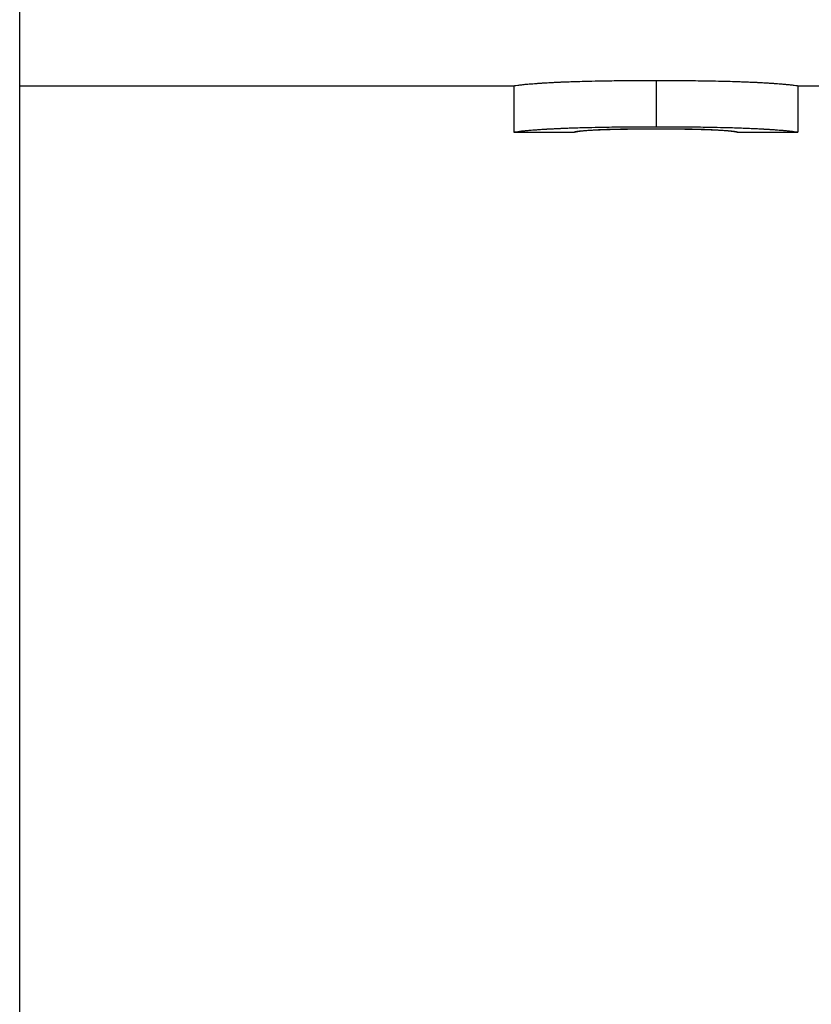
# Model space of a CAD drawing. Units: inches. Extents: x 23 to 333, y 16 to 214.
# Drawn here: x 174 to 174, y 98 to 98 of the extents above; entities that cross this region are included whole.
import ezdxf

# ---------------------------------------------------------------- set-up
doc = ezdxf.new("R2010")
doc.units = ezdxf.units.IN
doc.header["$LTSCALE"] = 20
doc.header["$MEASUREMENT"] = 0
doc.layers.add('Visible Edges(ANSI)', color=7, linetype='Continuous', lineweight=25)
doc.layers.add('Visible Tangent Edges(ANSI)', color=7, linetype='Continuous', lineweight=25)

msp = doc.modelspace()

# ---------------------------------------------------------------- linework, layer by layer
at = {"layer": 'Visible Edges(ANSI)', "color": 7}
for p, q in [((173.8041, 97.17994), (173.8041, 99.27423)), ((173.8041, 98.18777), (173.93752, 98.18777)), ((173.93752, 98.18778), (173.93752, 98.17528)), ((174.01424, 98.18778), (174.01424, 98.17528)), ((174.01424, 98.18777), (174.03904, 98.18777)), ((173.93753, 98.17527), (173.95386, 98.17527)), ((173.9979, 98.17527), (174.01423, 98.17527))]:
    msp.add_line(p, q, dxfattribs=at)
for points, knots in [([(173.93752, 98.18778), (173.93752, 98.18778), (173.9376, 98.1878), (173.93778, 98.18783), (173.93795, 98.18785), (173.93821, 98.18789), (173.93856, 98.18794), (173.93873, 98.18796), (173.93893, 98.18798), (173.93915, 98.18801), (173.93947, 98.18805), (173.93985, 98.18809), (173.94027, 98.18813), (173.94069, 98.18817), (173.94117, 98.18822), (173.94169, 98.18826), (173.94186, 98.18828), (173.94204, 98.18829), (173.94223, 98.18831), (173.9425, 98.18833), (173.94279, 98.18835), (173.94309, 98.18837), (173.94339, 98.1884), (173.94371, 98.18842), (173.94403, 98.18844), (173.94436, 98.18847), (173.9447, 98.18849), (173.94505, 98.18851), (173.94516, 98.18852), (173.94528, 98.18853), (173.9454, 98.18853), (173.94558, 98.18855), (173.94576, 98.18856), (173.94595, 98.18857), (173.94601, 98.18857), (173.94607, 98.18857), (173.94614, 98.18858), (173.94642, 98.18859), (173.9467, 98.18861), (173.947, 98.18863), (173.9471, 98.18863), (173.9472, 98.18864), (173.9473, 98.18864), (173.9475, 98.18865), (173.9477, 98.18866), (173.94791, 98.18867), (173.94811, 98.18869), (173.94832, 98.1887), (173.94854, 98.18871), (173.94868, 98.18871), (173.94882, 98.18872), (173.94897, 98.18873), (173.94926, 98.18874), (173.94955, 98.18875), (173.94986, 98.18877), (173.95001, 98.18877), (173.95016, 98.18878), (173.95031, 98.18879), (173.95062, 98.1888), (173.95094, 98.18881), (173.95126, 98.18883), (173.95142, 98.18883), (173.95158, 98.18884), (173.95174, 98.18884), (173.95223, 98.18886), (173.95273, 98.18888), (173.95325, 98.1889), (173.95359, 98.18891), (173.95394, 98.18892), (173.9543, 98.18893), (173.95501, 98.18895), (173.95574, 98.18898), (173.9565, 98.189), (173.95688, 98.18901), (173.95727, 98.18902), (173.95766, 98.18903), (173.95883, 98.18905), (173.96006, 98.18908), (173.96134, 98.1891), (173.96219, 98.18912), (173.96307, 98.18913), (173.96397, 98.18914), (173.96578, 98.18917), (173.96767, 98.18918), (173.96967, 98.1892), (173.97166, 98.18921), (173.97375, 98.18922), (173.97593, 98.18922)], [0, 0, 0, 0, 0.166667, 0.166667, 0.166667, 0.333333, 0.333333, 0.333333, 0.416667, 0.416667, 0.416667, 0.541667, 0.541667, 0.541667, 0.666667, 0.666667, 0.666667, 0.708333, 0.708333, 0.708333, 0.770833, 0.770833, 0.770833, 0.833333, 0.833333, 0.833333, 0.895833, 0.895833, 0.895833, 0.916667, 0.916667, 0.916667, 0.947917, 0.947917, 0.947917, 0.958333, 0.958333, 0.958333, 1.005208, 1.005208, 1.005208, 1.020833, 1.020833, 1.020833, 1.052083, 1.052083, 1.052083, 1.083333, 1.083333, 1.083333, 1.104167, 1.104167, 1.104167, 1.145833, 1.145833, 1.145833, 1.166667, 1.166667, 1.166667, 1.208333, 1.208333, 1.208333, 1.229167, 1.229167, 1.229167, 1.291667, 1.291667, 1.291667, 1.333333, 1.333333, 1.333333, 1.416667, 1.416667, 1.416667, 1.458333, 1.458333, 1.458333, 1.583333, 1.583333, 1.583333, 1.666667, 1.666667, 1.666667, 1.833333, 1.833333, 1.833333, 2, 2, 2, 2]), ([(173.97593, 98.18922), (173.97812, 98.18922), (173.98022, 98.18921), (173.98222, 98.1892), (173.98422, 98.18918), (173.98612, 98.18916), (173.98793, 98.18914), (173.99019, 98.18911), (173.99229, 98.18907), (173.99425, 98.18902), (173.99464, 98.18901), (173.99502, 98.189), (173.9954, 98.18899), (173.99616, 98.18897), (173.99689, 98.18895), (173.9976, 98.18892), (173.99796, 98.18891), (173.99831, 98.1889), (173.99865, 98.18889), (173.99916, 98.18887), (173.99966, 98.18885), (174.00015, 98.18883), (174.00064, 98.18881), (174.00111, 98.18879), (174.00157, 98.18877), (174.00203, 98.18875), (174.00248, 98.18873), (174.00291, 98.18871), (174.00305, 98.1887), (174.00319, 98.1887), (174.00334, 98.18869), (174.00355, 98.18868), (174.00376, 98.18867), (174.00396, 98.18866), (174.00403, 98.18865), (174.0041, 98.18865), (174.00416, 98.18865), (174.00447, 98.18863), (174.00476, 98.18861), (174.00505, 98.1886), (174.00515, 98.18859), (174.00524, 98.18859), (174.00534, 98.18858), (174.00553, 98.18857), (174.00572, 98.18856), (174.0059, 98.18855), (174.00608, 98.18854), (174.00626, 98.18853), (174.00644, 98.18851), (174.00656, 98.18851), (174.00667, 98.1885), (174.00679, 98.18849), (174.00702, 98.18848), (174.00725, 98.18846), (174.00747, 98.18845), (174.00758, 98.18844), (174.00769, 98.18843), (174.00779, 98.18842), (174.00801, 98.18841), (174.00822, 98.18839), (174.00842, 98.18838), (174.00852, 98.18837), (174.00863, 98.18836), (174.00873, 98.18836), (174.00902, 98.18833), (174.00931, 98.18831), (174.00958, 98.18829), (174.00977, 98.18827), (174.00994, 98.18826), (174.01012, 98.18824), (174.01046, 98.18821), (174.01078, 98.18818), (174.01108, 98.18816), (174.01123, 98.18814), (174.01138, 98.18813), (174.01152, 98.18811), (174.01194, 98.18807), (174.01231, 98.18803), (174.01263, 98.188), (174.01285, 98.18797), (174.01304, 98.18795), (174.01321, 98.18793), (174.01356, 98.18789), (174.01381, 98.18785), (174.01399, 98.18782), (174.01416, 98.1878), (174.01424, 98.18778), (174.01424, 98.18778)], [0, 0, 0, 0, 0.166667, 0.166667, 0.166667, 0.333333, 0.333333, 0.333333, 0.541667, 0.541667, 0.541667, 0.583333, 0.583333, 0.583333, 0.666667, 0.666667, 0.666667, 0.708333, 0.708333, 0.708333, 0.770833, 0.770833, 0.770833, 0.833333, 0.833333, 0.833333, 0.895833, 0.895833, 0.895833, 0.916667, 0.916667, 0.916667, 0.947917, 0.947917, 0.947917, 0.958333, 0.958333, 0.958333, 1.005208, 1.005208, 1.005208, 1.020833, 1.020833, 1.020833, 1.052083, 1.052083, 1.052083, 1.083333, 1.083333, 1.083333, 1.104167, 1.104167, 1.104167, 1.145833, 1.145833, 1.145833, 1.166667, 1.166667, 1.166667, 1.208333, 1.208333, 1.208333, 1.229167, 1.229167, 1.229167, 1.291667, 1.291667, 1.291667, 1.333333, 1.333333, 1.333333, 1.416667, 1.416667, 1.416667, 1.458333, 1.458333, 1.458333, 1.583333, 1.583333, 1.583333, 1.666667, 1.666667, 1.666667, 1.833333, 1.833333, 1.833333, 2, 2, 2, 2]), ([(173.93752, 98.17528), (173.93752, 98.17528), (173.9376, 98.1753), (173.93778, 98.17533), (173.93795, 98.17535), (173.93821, 98.17539), (173.93856, 98.17544), (173.93873, 98.17546), (173.93893, 98.17548), (173.93915, 98.17551), (173.93947, 98.17555), (173.93985, 98.17559), (173.94027, 98.17563), (173.94041, 98.17565), (173.94056, 98.17566), (173.94071, 98.17568), (173.94101, 98.1757), (173.94134, 98.17573), (173.94169, 98.17577), (173.94186, 98.17578), (173.94204, 98.1758), (173.94223, 98.17581), (173.9425, 98.17583), (173.94279, 98.17586), (173.94309, 98.17588), (173.94319, 98.17589), (173.9433, 98.1759), (173.9434, 98.1759), (173.9436, 98.17592), (173.94382, 98.17593), (173.94403, 98.17595), (173.94414, 98.17596), (173.94425, 98.17596), (173.94436, 98.17597), (173.94459, 98.17599), (173.94481, 98.176), (173.94505, 98.17602), (173.94516, 98.17603), (173.94528, 98.17603), (173.9454, 98.17604), (173.94558, 98.17605), (173.94576, 98.17606), (173.94595, 98.17607), (173.94601, 98.17608), (173.94607, 98.17608), (173.94614, 98.17609), (173.94623, 98.17609), (173.94632, 98.1761), (173.94642, 98.1761), (173.94651, 98.17611), (173.94661, 98.17611), (173.94671, 98.17612), (173.94674, 98.17612), (173.94677, 98.17612), (173.9468, 98.17612), (173.94687, 98.17613), (173.94693, 98.17613), (173.947, 98.17613), (173.94703, 98.17614), (173.94706, 98.17614), (173.9471, 98.17614), (173.94716, 98.17614), (173.94723, 98.17615), (173.9473, 98.17615), (173.94733, 98.17615), (173.94736, 98.17615), (173.9474, 98.17616), (173.9475, 98.17616), (173.9476, 98.17617), (173.9477, 98.17617), (173.94777, 98.17618), (173.94784, 98.17618), (173.94791, 98.17618), (173.94811, 98.17619), (173.94832, 98.1762), (173.94854, 98.17621), (173.94868, 98.17622), (173.94882, 98.17623), (173.94897, 98.17623), (173.94926, 98.17625), (173.94955, 98.17626), (173.94986, 98.17628), (173.95001, 98.17628), (173.95016, 98.17629), (173.95031, 98.1763), (173.95062, 98.17631), (173.95094, 98.17632), (173.95126, 98.17633), (173.95142, 98.17634), (173.95158, 98.17635), (173.95174, 98.17635), (173.95223, 98.17637), (173.95273, 98.17639), (173.95325, 98.17641), (173.95359, 98.17642), (173.95394, 98.17643), (173.9543, 98.17644), (173.95501, 98.17646), (173.95574, 98.17649), (173.9565, 98.17651), (173.95688, 98.17652), (173.95727, 98.17653), (173.95766, 98.17654), (173.95883, 98.17656), (173.96006, 98.17659), (173.96134, 98.17661), (173.96219, 98.17663), (173.96307, 98.17664), (173.96397, 98.17665), (173.96578, 98.17668), (173.96767, 98.1767), (173.96967, 98.17671), (173.97166, 98.17672), (173.97375, 98.17673), (173.97593, 98.17673)], [0, 0, 0, 0, 0.166667, 0.166667, 0.166667, 0.333333, 0.333333, 0.333333, 0.416667, 0.416667, 0.416667, 0.541667, 0.541667, 0.541667, 0.583333, 0.583333, 0.583333, 0.666667, 0.666667, 0.666667, 0.708333, 0.708333, 0.708333, 0.770833, 0.770833, 0.770833, 0.791667, 0.791667, 0.791667, 0.833333, 0.833333, 0.833333, 0.854167, 0.854167, 0.854167, 0.895833, 0.895833, 0.895833, 0.916667, 0.916667, 0.916667, 0.947917, 0.947917, 0.947917, 0.958333, 0.958333, 0.958333, 0.973958, 0.973958, 0.973958, 0.989583, 0.989583, 0.989583, 0.994792, 0.994792, 0.994792, 1.005208, 1.005208, 1.005208, 1.010417, 1.010417, 1.010417, 1.020833, 1.020833, 1.020833, 1.026042, 1.026042, 1.026042, 1.041667, 1.041667, 1.041667, 1.052083, 1.052083, 1.052083, 1.083333, 1.083333, 1.083333, 1.104167, 1.104167, 1.104167, 1.145833, 1.145833, 1.145833, 1.166667, 1.166667, 1.166667, 1.208333, 1.208333, 1.208333, 1.229167, 1.229167, 1.229167, 1.291667, 1.291667, 1.291667, 1.333333, 1.333333, 1.333333, 1.416667, 1.416667, 1.416667, 1.458333, 1.458333, 1.458333, 1.583333, 1.583333, 1.583333, 1.666667, 1.666667, 1.666667, 1.833333, 1.833333, 1.833333, 2, 2, 2, 2]), ([(173.95385, 98.17528), (173.95385, 98.17528), (173.95386, 98.17528), (173.95388, 98.17529), (173.95389, 98.17529), (173.95392, 98.1753), (173.95395, 98.17531), (173.95397, 98.17531), (173.95399, 98.17531), (173.95401, 98.17532), (173.95404, 98.17533), (173.95407, 98.17533), (173.95411, 98.17534), (173.95412, 98.17534), (173.95414, 98.17535), (173.95415, 98.17535), (173.95418, 98.17536), (173.95421, 98.17536), (173.95424, 98.17537), (173.95426, 98.17537), (173.95428, 98.17538), (173.95429, 98.17538), (173.95432, 98.17538), (173.95435, 98.17539), (173.95437, 98.17539), (173.95438, 98.1754), (173.95439, 98.1754), (173.9544, 98.1754), (173.95442, 98.1754), (173.95444, 98.17541), (173.95446, 98.17541), (173.95447, 98.17541), (173.95448, 98.17542), (173.95449, 98.17542), (173.95451, 98.17542), (173.95452, 98.17542), (173.95454, 98.17543), (173.95455, 98.17543), (173.95455, 98.17543), (173.95456, 98.17543), (173.95457, 98.17543), (173.95458, 98.17543), (173.95459, 98.17543), (173.9546, 98.17544), (173.9546, 98.17544), (173.95461, 98.17544), (173.95462, 98.17544), (173.95463, 98.17544), (173.95464, 98.17544), (173.95465, 98.17544), (173.95465, 98.17545), (173.95466, 98.17545), (173.95467, 98.17545), (173.95468, 98.17545), (173.95469, 98.17545), (173.9547, 98.17545), (173.95471, 98.17546), (173.95472, 98.17546), (173.95473, 98.17546), (173.95474, 98.17546), (173.95475, 98.17546), (173.95477, 98.17547), (173.95479, 98.17547), (173.9548, 98.17547), (173.95481, 98.17547), (173.95482, 98.17547), (173.95482, 98.17547), (173.95486, 98.17548), (173.95489, 98.17549), (173.95493, 98.17549), (173.95494, 98.17549), (173.95494, 98.17549), (173.95495, 98.17549), (173.95499, 98.1755), (173.95502, 98.17551), (173.95506, 98.17551), (173.95511, 98.17552), (173.95516, 98.17552), (173.95521, 98.17553), (173.95526, 98.17554), (173.95532, 98.17554), (173.95537, 98.17555), (173.95541, 98.17556), (173.95545, 98.17556), (173.95549, 98.17557), (173.95556, 98.17557), (173.95564, 98.17558), (173.95573, 98.17559), (173.95577, 98.1756), (173.95581, 98.1756), (173.95586, 98.17561), (173.95608, 98.17563), (173.95632, 98.17566), (173.95659, 98.17568), (173.9568, 98.1757), (173.95703, 98.17572), (173.95727, 98.17574), (173.95751, 98.17576), (173.95777, 98.17577), (173.95804, 98.17579)], [-2, -2, -2, -2, -1.833333, -1.833333, -1.833333, -1.666667, -1.666667, -1.666667, -1.583333, -1.583333, -1.583333, -1.458333, -1.458333, -1.458333, -1.416667, -1.416667, -1.416667, -1.333333, -1.333333, -1.333333, -1.291667, -1.291667, -1.291667, -1.229167, -1.229167, -1.229167, -1.208333, -1.208333, -1.208333, -1.166667, -1.166667, -1.166667, -1.145833, -1.145833, -1.145833, -1.114583, -1.114583, -1.114583, -1.104167, -1.104167, -1.104167, -1.083333, -1.083333, -1.083333, -1.072917, -1.072917, -1.072917, -1.052083, -1.052083, -1.052083, -1.041667, -1.041667, -1.041667, -1.020833, -1.020833, -1.020833, -1.005208, -1.005208, -1.005208, -0.989583, -0.989583, -0.989583, -0.958333, -0.958333, -0.958333, -0.947917, -0.947917, -0.947917, -0.895833, -0.895833, -0.895833, -0.885417, -0.885417, -0.885417, -0.833333, -0.833333, -0.833333, -0.770833, -0.770833, -0.770833, -0.708333, -0.708333, -0.708333, -0.666667, -0.666667, -0.666667, -0.583333, -0.583333, -0.583333, -0.541667, -0.541667, -0.541667, -0.333333, -0.333333, -0.333333, -0.166667, -0.166667, -0.166667, 0, 0, 0, 0]), ([(173.95794, 98.17569), (173.95766, 98.17567), (173.95739, 98.17565), (173.95714, 98.17563), (173.9569, 98.17562), (173.95666, 98.1756), (173.95645, 98.17558), (173.95634, 98.17558), (173.95624, 98.17557), (173.95614, 98.17556), (173.95599, 98.17555), (173.95584, 98.17553), (173.95571, 98.17552), (173.95567, 98.17552), (173.95563, 98.17551), (173.95558, 98.17551), (173.9555, 98.1755), (173.95542, 98.1755), (173.95535, 98.17549), (173.95531, 98.17548), (173.95527, 98.17548), (173.95523, 98.17548), (173.95518, 98.17547), (173.95513, 98.17547), (173.95508, 98.17546), (173.95506, 98.17546), (173.95505, 98.17546), (173.95503, 98.17545), (173.955, 98.17545), (173.95497, 98.17545), (173.95494, 98.17544), (173.95493, 98.17544), (173.95491, 98.17544), (173.9549, 98.17544), (173.95487, 98.17544), (173.95485, 98.17543), (173.95483, 98.17543), (173.95483, 98.17543), (173.95482, 98.17543), (173.95481, 98.17543), (173.9548, 98.17543), (173.95479, 98.17543), (173.95477, 98.17542), (173.95477, 98.17542), (173.95476, 98.17542), (173.95475, 98.17542), (173.95474, 98.17542), (173.95473, 98.17542), (173.95472, 98.17542), (173.95471, 98.17542), (173.95471, 98.17541), (173.9547, 98.17541), (173.95469, 98.17541), (173.95468, 98.17541), (173.95467, 98.17541), (173.95466, 98.17541), (173.95465, 98.17541), (173.95464, 98.17541), (173.95463, 98.1754), (173.95462, 98.1754), (173.95462, 98.1754), (173.9546, 98.1754), (173.95458, 98.1754), (173.95457, 98.17539), (173.95456, 98.17539), (173.95456, 98.17539), (173.95455, 98.17539), (173.95453, 98.17539), (173.9545, 98.17538), (173.95448, 98.17538), (173.95447, 98.17538), (173.95447, 98.17538), (173.95446, 98.17538), (173.95444, 98.17537), (173.95442, 98.17537), (173.95439, 98.17537), (173.95437, 98.17536), (173.95434, 98.17536), (173.95432, 98.17535), (173.95429, 98.17535), (173.95427, 98.17535), (173.95424, 98.17534), (173.95423, 98.17534), (173.95421, 98.17534), (173.9542, 98.17533), (173.95417, 98.17533), (173.95414, 98.17532), (173.95412, 98.17532), (173.95411, 98.17532), (173.95409, 98.17532), (173.95408, 98.17531), (173.95402, 98.1753), (173.95398, 98.17529), (173.95394, 98.17529), (173.95391, 98.17528), (173.95389, 98.17528), (173.95388, 98.17528), (173.95386, 98.17527), (173.95385, 98.17527), (173.95385, 98.17528)], [-2, -2, -2, -2, -1.833333, -1.833333, -1.833333, -1.666667, -1.666667, -1.666667, -1.583333, -1.583333, -1.583333, -1.458333, -1.458333, -1.458333, -1.416667, -1.416667, -1.416667, -1.333333, -1.333333, -1.333333, -1.291667, -1.291667, -1.291667, -1.229167, -1.229167, -1.229167, -1.208333, -1.208333, -1.208333, -1.166667, -1.166667, -1.166667, -1.145833, -1.145833, -1.145833, -1.114583, -1.114583, -1.114583, -1.104167, -1.104167, -1.104167, -1.083333, -1.083333, -1.083333, -1.072917, -1.072917, -1.072917, -1.052083, -1.052083, -1.052083, -1.041667, -1.041667, -1.041667, -1.020833, -1.020833, -1.020833, -1.005208, -1.005208, -1.005208, -0.989583, -0.989583, -0.989583, -0.958333, -0.958333, -0.958333, -0.947917, -0.947917, -0.947917, -0.895833, -0.895833, -0.895833, -0.885417, -0.885417, -0.885417, -0.833333, -0.833333, -0.833333, -0.770833, -0.770833, -0.770833, -0.708333, -0.708333, -0.708333, -0.666667, -0.666667, -0.666667, -0.583333, -0.583333, -0.583333, -0.541667, -0.541667, -0.541667, -0.333333, -0.333333, -0.333333, -0.166667, -0.166667, -0.166667, 0, 0, 0, 0]), ([(173.97593, 98.17606), (173.97515, 98.17606), (173.9744, 98.17606), (173.97367, 98.17605), (173.97294, 98.17605), (173.97224, 98.17605), (173.97156, 98.17605), (173.97122, 98.17604), (173.97089, 98.17604), (173.97056, 98.17604), (173.97007, 98.17603), (173.96959, 98.17603), (173.96913, 98.17603), (173.96897, 98.17602), (173.96882, 98.17602), (173.96867, 98.17602), (173.96837, 98.17602), (173.96807, 98.17601), (173.96778, 98.17601), (173.96764, 98.17601), (173.96749, 98.176), (173.96735, 98.176), (173.96714, 98.176), (173.96693, 98.176), (173.96672, 98.17599), (173.96665, 98.17599), (173.96659, 98.17599), (173.96652, 98.17599), (173.96638, 98.17599), (173.96625, 98.17598), (173.96612, 98.17598), (173.96605, 98.17598), (173.96598, 98.17598), (173.96592, 98.17598), (173.96582, 98.17598), (173.96572, 98.17597), (173.96563, 98.17597), (173.96559, 98.17597), (173.96556, 98.17597), (173.96553, 98.17597), (173.96547, 98.17597), (173.9654, 98.17597), (173.96534, 98.17597), (173.96531, 98.17597), (173.96528, 98.17597), (173.96524, 98.17596), (173.9652, 98.17596), (173.96515, 98.17596), (173.9651, 98.17596), (173.96509, 98.17596), (173.96507, 98.17596), (173.96506, 98.17596), (173.96501, 98.17596), (173.96496, 98.17596), (173.96492, 98.17596), (173.96487, 98.17596), (173.96483, 98.17596), (173.96478, 98.17595), (173.96474, 98.17595), (173.96469, 98.17595), (173.96464, 98.17595), (173.9646, 98.17595), (173.96455, 98.17595), (173.96451, 98.17595), (173.96442, 98.17595), (173.96433, 98.17594), (173.96424, 98.17594), (173.9642, 98.17594), (173.96415, 98.17594), (173.96411, 98.17594), (173.96398, 98.17593), (173.96385, 98.17593), (173.96372, 98.17593), (173.96369, 98.17593), (173.96366, 98.17593), (173.96363, 98.17593), (173.96349, 98.17592), (173.96335, 98.17592), (173.96321, 98.17591), (173.96305, 98.17591), (173.96288, 98.1759), (173.96272, 98.1759), (173.96256, 98.17589), (173.9624, 98.17589), (173.96224, 98.17588), (173.96214, 98.17588), (173.96204, 98.17588), (173.96194, 98.17587), (173.96173, 98.17587), (173.96153, 98.17586), (173.96134, 98.17585), (173.96124, 98.17585), (173.96115, 98.17585), (173.96105, 98.17584), (173.96058, 98.17582), (173.96013, 98.1758), (173.95972, 98.17578), (173.95938, 98.17577), (173.95907, 98.17575), (173.95877, 98.17574), (173.95848, 98.17572), (173.9582, 98.1757), (173.95794, 98.17569)], [-2, -2, -2, -2, -1.833333, -1.833333, -1.833333, -1.666667, -1.666667, -1.666667, -1.583333, -1.583333, -1.583333, -1.458333, -1.458333, -1.458333, -1.416667, -1.416667, -1.416667, -1.333333, -1.333333, -1.333333, -1.291667, -1.291667, -1.291667, -1.229167, -1.229167, -1.229167, -1.208333, -1.208333, -1.208333, -1.166667, -1.166667, -1.166667, -1.145833, -1.145833, -1.145833, -1.114583, -1.114583, -1.114583, -1.104167, -1.104167, -1.104167, -1.083333, -1.083333, -1.083333, -1.072917, -1.072917, -1.072917, -1.057292, -1.057292, -1.057292, -1.052083, -1.052083, -1.052083, -1.036458, -1.036458, -1.036458, -1.020833, -1.020833, -1.020833, -1.005208, -1.005208, -1.005208, -0.989583, -0.989583, -0.989583, -0.958333, -0.958333, -0.958333, -0.942708, -0.942708, -0.942708, -0.895833, -0.895833, -0.895833, -0.885417, -0.885417, -0.885417, -0.833333, -0.833333, -0.833333, -0.770833, -0.770833, -0.770833, -0.708333, -0.708333, -0.708333, -0.666667, -0.666667, -0.666667, -0.583333, -0.583333, -0.583333, -0.541667, -0.541667, -0.541667, -0.333333, -0.333333, -0.333333, -0.166667, -0.166667, -0.166667, 0, 0, 0, 0]), ([(173.95804, 98.17579), (173.95832, 98.17581), (173.95861, 98.17583), (173.95893, 98.17585), (173.95924, 98.17587), (173.95957, 98.17588), (173.95992, 98.1759), (173.96009, 98.17591), (173.96027, 98.17592), (173.96045, 98.17593), (173.96073, 98.17594), (173.96101, 98.17595), (173.9613, 98.17596), (173.9614, 98.17597), (173.9615, 98.17597), (173.9616, 98.17598), (173.9618, 98.17598), (173.962, 98.17599), (173.96221, 98.176), (173.96231, 98.176), (173.96241, 98.17601), (173.96252, 98.17601), (173.96268, 98.17602), (173.96284, 98.17602), (173.963, 98.17603), (173.96306, 98.17603), (173.96311, 98.17603), (173.96317, 98.17603), (173.96328, 98.17603), (173.96339, 98.17604), (173.9635, 98.17604), (173.96355, 98.17604), (173.96361, 98.17604), (173.96367, 98.17605), (173.96375, 98.17605), (173.96384, 98.17605), (173.96392, 98.17605), (173.96395, 98.17605), (173.96398, 98.17606), (173.96401, 98.17606), (173.96407, 98.17606), (173.96412, 98.17606), (173.96418, 98.17606), (173.96421, 98.17606), (173.96424, 98.17606), (173.96427, 98.17606), (173.96433, 98.17606), (173.96439, 98.17607), (173.96445, 98.17607), (173.96453, 98.17607), (173.96462, 98.17607), (173.96471, 98.17607), (173.96476, 98.17608), (173.9648, 98.17608), (173.96485, 98.17608), (173.96498, 98.17608), (173.96512, 98.17608), (173.96526, 98.17609), (173.96529, 98.17609), (173.96532, 98.17609), (173.96535, 98.17609), (173.96544, 98.17609), (173.96553, 98.17609), (173.96563, 98.1761), (173.96569, 98.1761), (173.96576, 98.1761), (173.96582, 98.1761), (173.96601, 98.1761), (173.9662, 98.17611), (173.9664, 98.17611), (173.9666, 98.17612), (173.9668, 98.17612), (173.967, 98.17612), (173.9672, 98.17613), (173.96741, 98.17613), (173.96762, 98.17613), (173.96776, 98.17614), (173.9679, 98.17614), (173.96804, 98.17614), (173.96833, 98.17614), (173.96862, 98.17615), (173.96891, 98.17615), (173.96906, 98.17615), (173.96921, 98.17615), (173.96936, 98.17616), (173.97011, 98.17616), (173.9709, 98.17617), (173.97172, 98.17618), (173.97238, 98.17618), (173.97306, 98.17618), (173.97376, 98.17619), (173.97446, 98.17619), (173.97518, 98.17619), (173.97593, 98.17619)], [-2, -2, -2, -2, -1.833333, -1.833333, -1.833333, -1.666667, -1.666667, -1.666667, -1.583333, -1.583333, -1.583333, -1.458333, -1.458333, -1.458333, -1.416667, -1.416667, -1.416667, -1.333333, -1.333333, -1.333333, -1.291667, -1.291667, -1.291667, -1.229167, -1.229167, -1.229167, -1.208333, -1.208333, -1.208333, -1.166667, -1.166667, -1.166667, -1.145833, -1.145833, -1.145833, -1.114583, -1.114583, -1.114583, -1.104167, -1.104167, -1.104167, -1.083333, -1.083333, -1.083333, -1.072917, -1.072917, -1.072917, -1.052083, -1.052083, -1.052083, -1.020833, -1.020833, -1.020833, -1.005208, -1.005208, -1.005208, -0.958333, -0.958333, -0.958333, -0.947917, -0.947917, -0.947917, -0.916667, -0.916667, -0.916667, -0.895833, -0.895833, -0.895833, -0.833333, -0.833333, -0.833333, -0.770833, -0.770833, -0.770833, -0.708333, -0.708333, -0.708333, -0.666667, -0.666667, -0.666667, -0.583333, -0.583333, -0.583333, -0.541667, -0.541667, -0.541667, -0.333333, -0.333333, -0.333333, -0.166667, -0.166667, -0.166667, 0, 0, 0, 0]), ([(173.97593, 98.17673), (173.97812, 98.17673), (173.98022, 98.17672), (173.98222, 98.17671), (173.98422, 98.1767), (173.98612, 98.17668), (173.98793, 98.17665), (173.98883, 98.17664), (173.98971, 98.17662), (173.99056, 98.17661), (173.99185, 98.17659), (173.99307, 98.17656), (173.99425, 98.17653), (173.99464, 98.17652), (173.99502, 98.17651), (173.9954, 98.1765), (173.99616, 98.17648), (173.99689, 98.17646), (173.9976, 98.17643), (173.99796, 98.17642), (173.99831, 98.17641), (173.99865, 98.1764), (173.99916, 98.17638), (173.99966, 98.17636), (174.00015, 98.17634), (174.00031, 98.17633), (174.00047, 98.17633), (174.00063, 98.17632), (174.00095, 98.17631), (174.00126, 98.17629), (174.00157, 98.17628), (174.00172, 98.17627), (174.00188, 98.17627), (174.00203, 98.17626), (174.00233, 98.17625), (174.00262, 98.17623), (174.00291, 98.17622), (174.00305, 98.17621), (174.00319, 98.1762), (174.00334, 98.1762), (174.00355, 98.17619), (174.00376, 98.17618), (174.00396, 98.17617), (174.00403, 98.17616), (174.0041, 98.17616), (174.00416, 98.17615), (174.00427, 98.17615), (174.00437, 98.17614), (174.00447, 98.17614), (174.00457, 98.17613), (174.00466, 98.17613), (174.00476, 98.17612), (174.00479, 98.17612), (174.00483, 98.17612), (174.00486, 98.17612), (174.00492, 98.17611), (174.00499, 98.17611), (174.00505, 98.1761), (174.00508, 98.1761), (174.00512, 98.1761), (174.00515, 98.1761), (174.00521, 98.1761), (174.00528, 98.17609), (174.00534, 98.17609), (174.00537, 98.17609), (174.0054, 98.17608), (174.00543, 98.17608), (174.00553, 98.17608), (174.00562, 98.17607), (174.00571, 98.17607), (174.00578, 98.17606), (174.00584, 98.17606), (174.0059, 98.17605), (174.00608, 98.17604), (174.00626, 98.17603), (174.00644, 98.17602), (174.00656, 98.17601), (174.00667, 98.17601), (174.00679, 98.176), (174.00702, 98.17598), (174.00725, 98.17597), (174.00747, 98.17595), (174.00758, 98.17594), (174.00769, 98.17594), (174.00779, 98.17593), (174.00801, 98.17591), (174.00822, 98.1759), (174.00842, 98.17588), (174.00852, 98.17588), (174.00863, 98.17587), (174.00873, 98.17586), (174.00902, 98.17584), (174.00931, 98.17581), (174.00958, 98.17579), (174.00977, 98.17578), (174.00994, 98.17576), (174.01012, 98.17575), (174.01046, 98.17572), (174.01078, 98.17569), (174.01108, 98.17566), (174.01123, 98.17564), (174.01138, 98.17563), (174.01152, 98.17562), (174.01194, 98.17558), (174.01231, 98.17554), (174.01263, 98.1755), (174.01285, 98.17547), (174.01304, 98.17545), (174.01321, 98.17543), (174.01356, 98.17539), (174.01381, 98.17535), (174.01399, 98.17532), (174.01416, 98.1753), (174.01424, 98.17528), (174.01424, 98.17528)], [0, 0, 0, 0, 0.166667, 0.166667, 0.166667, 0.333333, 0.333333, 0.333333, 0.416667, 0.416667, 0.416667, 0.541667, 0.541667, 0.541667, 0.583333, 0.583333, 0.583333, 0.666667, 0.666667, 0.666667, 0.708333, 0.708333, 0.708333, 0.770833, 0.770833, 0.770833, 0.791667, 0.791667, 0.791667, 0.833333, 0.833333, 0.833333, 0.854167, 0.854167, 0.854167, 0.895833, 0.895833, 0.895833, 0.916667, 0.916667, 0.916667, 0.947917, 0.947917, 0.947917, 0.958333, 0.958333, 0.958333, 0.973958, 0.973958, 0.973958, 0.989583, 0.989583, 0.989583, 0.994792, 0.994792, 0.994792, 1.005208, 1.005208, 1.005208, 1.010417, 1.010417, 1.010417, 1.020833, 1.020833, 1.020833, 1.026042, 1.026042, 1.026042, 1.041667, 1.041667, 1.041667, 1.052083, 1.052083, 1.052083, 1.083333, 1.083333, 1.083333, 1.104167, 1.104167, 1.104167, 1.145833, 1.145833, 1.145833, 1.166667, 1.166667, 1.166667, 1.208333, 1.208333, 1.208333, 1.229167, 1.229167, 1.229167, 1.291667, 1.291667, 1.291667, 1.333333, 1.333333, 1.333333, 1.416667, 1.416667, 1.416667, 1.458333, 1.458333, 1.458333, 1.583333, 1.583333, 1.583333, 1.666667, 1.666667, 1.666667, 1.833333, 1.833333, 1.833333, 2, 2, 2, 2]), ([(173.97593, 98.17619), (173.97667, 98.17619), (173.9774, 98.17619), (173.9781, 98.17619), (173.9788, 98.17618), (173.97947, 98.17618), (173.98013, 98.17618), (173.98045, 98.17617), (173.98077, 98.17617), (173.98109, 98.17617), (173.98156, 98.17617), (173.98202, 98.17616), (173.98247, 98.17616), (173.98262, 98.17615), (173.98277, 98.17615), (173.98291, 98.17615), (173.98321, 98.17615), (173.98349, 98.17614), (173.98377, 98.17614), (173.98391, 98.17614), (173.98405, 98.17614), (173.98419, 98.17613), (173.9844, 98.17613), (173.9846, 98.17613), (173.9848, 98.17612), (173.98487, 98.17612), (173.98493, 98.17612), (173.985, 98.17612), (173.98513, 98.17612), (173.98526, 98.17611), (173.98539, 98.17611), (173.98545, 98.17611), (173.98552, 98.17611), (173.98558, 98.17611), (173.98568, 98.17611), (173.98577, 98.1761), (173.98587, 98.1761), (173.9859, 98.1761), (173.98593, 98.1761), (173.98596, 98.1761), (173.98602, 98.1761), (173.98608, 98.1761), (173.98615, 98.1761), (173.98618, 98.1761), (173.98621, 98.17609), (173.98624, 98.17609), (173.9863, 98.17609), (173.98636, 98.17609), (173.98642, 98.17609), (173.98645, 98.17609), (173.98648, 98.17609), (173.98651, 98.17609), (173.98657, 98.17609), (173.98663, 98.17609), (173.98669, 98.17608), (173.98674, 98.17608), (173.98678, 98.17608), (173.98682, 98.17608), (173.98687, 98.17608), (173.98691, 98.17608), (173.98696, 98.17608), (173.98704, 98.17607), (173.98713, 98.17607), (173.98722, 98.17607), (173.98725, 98.17607), (173.98728, 98.17607), (173.9873, 98.17607), (173.98745, 98.17606), (173.98759, 98.17606), (173.98773, 98.17606), (173.98776, 98.17606), (173.98779, 98.17605), (173.98781, 98.17605), (173.98795, 98.17605), (173.98809, 98.17605), (173.98823, 98.17604), (173.98839, 98.17604), (173.98855, 98.17603), (173.98871, 98.17603), (173.98887, 98.17602), (173.98903, 98.17602), (173.98918, 98.17601), (173.98929, 98.17601), (173.98939, 98.176), (173.98949, 98.176), (173.98969, 98.17599), (173.98989, 98.17598), (173.99008, 98.17598), (173.99018, 98.17597), (173.99027, 98.17597), (173.99037, 98.17597), (173.99084, 98.17595), (173.99129, 98.17593), (173.99171, 98.1759), (173.99205, 98.17589), (173.99237, 98.17587), (173.99267, 98.17585), (173.99297, 98.17583), (173.99326, 98.17582), (173.99353, 98.1758)], [-2, -2, -2, -2, -1.833333, -1.833333, -1.833333, -1.666667, -1.666667, -1.666667, -1.583333, -1.583333, -1.583333, -1.458333, -1.458333, -1.458333, -1.416667, -1.416667, -1.416667, -1.333333, -1.333333, -1.333333, -1.291667, -1.291667, -1.291667, -1.229167, -1.229167, -1.229167, -1.208333, -1.208333, -1.208333, -1.166667, -1.166667, -1.166667, -1.145833, -1.145833, -1.145833, -1.114583, -1.114583, -1.114583, -1.104167, -1.104167, -1.104167, -1.083333, -1.083333, -1.083333, -1.072917, -1.072917, -1.072917, -1.052083, -1.052083, -1.052083, -1.041667, -1.041667, -1.041667, -1.020833, -1.020833, -1.020833, -1.005208, -1.005208, -1.005208, -0.989583, -0.989583, -0.989583, -0.958333, -0.958333, -0.958333, -0.947917, -0.947917, -0.947917, -0.895833, -0.895833, -0.895833, -0.885417, -0.885417, -0.885417, -0.833333, -0.833333, -0.833333, -0.770833, -0.770833, -0.770833, -0.708333, -0.708333, -0.708333, -0.666667, -0.666667, -0.666667, -0.583333, -0.583333, -0.583333, -0.541667, -0.541667, -0.541667, -0.333333, -0.333333, -0.333333, -0.166667, -0.166667, -0.166667, 0, 0, 0, 0]), ([(173.99363, 98.17569), (173.99309, 98.17573), (173.99248, 98.17576), (173.9918, 98.17579), (173.99137, 98.17581), (173.99092, 98.17583), (173.99044, 98.17585), (173.99034, 98.17585), (173.99024, 98.17586), (173.99015, 98.17586), (173.98995, 98.17587), (173.98975, 98.17588), (173.98954, 98.17588), (173.98944, 98.17589), (173.98934, 98.17589), (173.98923, 98.17589), (173.98907, 98.1759), (173.98891, 98.1759), (173.98875, 98.17591), (173.9887, 98.17591), (173.98864, 98.17591), (173.98859, 98.17591), (173.98848, 98.17592), (173.98837, 98.17592), (173.98826, 98.17592), (173.9882, 98.17592), (173.98815, 98.17592), (173.98809, 98.17593), (173.98798, 98.17593), (173.98786, 98.17593), (173.98775, 98.17593), (173.98769, 98.17594), (173.98763, 98.17594), (173.98758, 98.17594), (173.98749, 98.17594), (173.9874, 98.17594), (173.98731, 98.17595), (173.98723, 98.17595), (173.98714, 98.17595), (173.98705, 98.17595), (173.987, 98.17595), (173.98696, 98.17595), (173.98691, 98.17596), (173.98678, 98.17596), (173.98664, 98.17596), (173.9865, 98.17596), (173.98647, 98.17596), (173.98644, 98.17597), (173.98641, 98.17597), (173.98632, 98.17597), (173.98623, 98.17597), (173.98613, 98.17597), (173.98607, 98.17597), (173.98601, 98.17597), (173.98594, 98.17598), (173.98575, 98.17598), (173.98556, 98.17598), (173.98536, 98.17599), (173.98517, 98.17599), (173.98497, 98.17599), (173.98477, 98.176), (173.98456, 98.176), (173.98436, 98.176), (173.98415, 98.17601), (173.98401, 98.17601), (173.98387, 98.17601), (173.98373, 98.17601), (173.98345, 98.17602), (173.98316, 98.17602), (173.98287, 98.17602), (173.98272, 98.17602), (173.98257, 98.17603), (173.98242, 98.17603), (173.98168, 98.17603), (173.9809, 98.17604), (173.98008, 98.17605), (173.97943, 98.17605), (173.97876, 98.17605), (173.97807, 98.17605), (173.97738, 98.17606), (173.97666, 98.17606), (173.97593, 98.17606)], [-2, -2, -2, -2, -1.666667, -1.666667, -1.666667, -1.458333, -1.458333, -1.458333, -1.416667, -1.416667, -1.416667, -1.333333, -1.333333, -1.333333, -1.291667, -1.291667, -1.291667, -1.229167, -1.229167, -1.229167, -1.208333, -1.208333, -1.208333, -1.166667, -1.166667, -1.166667, -1.145833, -1.145833, -1.145833, -1.104167, -1.104167, -1.104167, -1.083333, -1.083333, -1.083333, -1.052083, -1.052083, -1.052083, -1.020833, -1.020833, -1.020833, -1.005208, -1.005208, -1.005208, -0.958333, -0.958333, -0.958333, -0.947917, -0.947917, -0.947917, -0.916667, -0.916667, -0.916667, -0.895833, -0.895833, -0.895833, -0.833333, -0.833333, -0.833333, -0.770833, -0.770833, -0.770833, -0.708333, -0.708333, -0.708333, -0.666667, -0.666667, -0.666667, -0.583333, -0.583333, -0.583333, -0.541667, -0.541667, -0.541667, -0.333333, -0.333333, -0.333333, -0.166667, -0.166667, -0.166667, 0, 0, 0, 0]), ([(173.99353, 98.1758), (173.9938, 98.17578), (173.99406, 98.17576), (173.9943, 98.17574), (173.99454, 98.17572), (173.99477, 98.1757), (173.99499, 98.17568), (173.9951, 98.17568), (173.9952, 98.17567), (173.9953, 98.17566), (173.99545, 98.17564), (173.9956, 98.17563), (173.99574, 98.17561), (173.99578, 98.17561), (173.99583, 98.1756), (173.99587, 98.1756), (173.99596, 98.17559), (173.99604, 98.17558), (173.99612, 98.17557), (173.99616, 98.17557), (173.9962, 98.17556), (173.99624, 98.17556), (173.9963, 98.17555), (173.99636, 98.17554), (173.99641, 98.17554), (173.99643, 98.17554), (173.99645, 98.17553), (173.99647, 98.17553), (173.9965, 98.17553), (173.99654, 98.17552), (173.99657, 98.17552), (173.99659, 98.17552), (173.9966, 98.17551), (173.99662, 98.17551), (173.99665, 98.17551), (173.99668, 98.1755), (173.99672, 98.1755), (173.99673, 98.1755), (173.99675, 98.17549), (173.99676, 98.17549), (173.99678, 98.17549), (173.99681, 98.17549), (173.99683, 98.17548), (173.99685, 98.17548), (173.99687, 98.17548), (173.99689, 98.17547), (173.9969, 98.17547), (173.99691, 98.17547), (173.99692, 98.17547), (173.99695, 98.17546), (173.99698, 98.17546), (173.99701, 98.17545), (173.99702, 98.17545), (173.99703, 98.17545), (173.99703, 98.17545), (173.99705, 98.17545), (173.99707, 98.17544), (173.99709, 98.17544), (173.9971, 98.17544), (173.99711, 98.17544), (173.99713, 98.17544), (173.99716, 98.17543), (173.9972, 98.17542), (173.99723, 98.17542), (173.99726, 98.17541), (173.9973, 98.17541), (173.99733, 98.1754), (173.99736, 98.1754), (173.99739, 98.17539), (173.99742, 98.17539), (173.99744, 98.17538), (173.99746, 98.17538), (173.99747, 98.17538), (173.99751, 98.17537), (173.99754, 98.17536), (173.99758, 98.17536), (173.99759, 98.17535), (173.99761, 98.17535), (173.99762, 98.17535), (173.99769, 98.17533), (173.99775, 98.17532), (173.9978, 98.17531), (173.99783, 98.1753), (173.99786, 98.17529), (173.99788, 98.17529), (173.9979, 98.17528), (173.99791, 98.17528), (173.99791, 98.17528)], [-2, -2, -2, -2, -1.833333, -1.833333, -1.833333, -1.666667, -1.666667, -1.666667, -1.583333, -1.583333, -1.583333, -1.458333, -1.458333, -1.458333, -1.416667, -1.416667, -1.416667, -1.333333, -1.333333, -1.333333, -1.291667, -1.291667, -1.291667, -1.229167, -1.229167, -1.229167, -1.208333, -1.208333, -1.208333, -1.166667, -1.166667, -1.166667, -1.145833, -1.145833, -1.145833, -1.104167, -1.104167, -1.104167, -1.083333, -1.083333, -1.083333, -1.052083, -1.052083, -1.052083, -1.020833, -1.020833, -1.020833, -1.005208, -1.005208, -1.005208, -0.958333, -0.958333, -0.958333, -0.947917, -0.947917, -0.947917, -0.916667, -0.916667, -0.916667, -0.895833, -0.895833, -0.895833, -0.833333, -0.833333, -0.833333, -0.770833, -0.770833, -0.770833, -0.708333, -0.708333, -0.708333, -0.666667, -0.666667, -0.666667, -0.583333, -0.583333, -0.583333, -0.541667, -0.541667, -0.541667, -0.333333, -0.333333, -0.333333, -0.166667, -0.166667, -0.166667, 0, 0, 0, 0]), ([(173.99791, 98.17528), (173.99791, 98.17527), (173.99787, 98.17528), (173.9978, 98.17529), (173.99775, 98.17529), (173.99769, 98.1753), (173.99762, 98.17531), (173.99761, 98.17531), (173.99759, 98.17532), (173.99758, 98.17532), (173.99754, 98.17532), (173.99751, 98.17533), (173.99747, 98.17533), (173.99746, 98.17534), (173.99744, 98.17534), (173.99742, 98.17534), (173.99739, 98.17535), (173.99736, 98.17535), (173.99733, 98.17535), (173.99732, 98.17536), (173.99731, 98.17536), (173.9973, 98.17536), (173.99728, 98.17536), (173.99725, 98.17537), (173.99723, 98.17537), (173.99722, 98.17537), (173.99721, 98.17537), (173.9972, 98.17537), (173.99717, 98.17538), (173.99715, 98.17538), (173.99713, 98.17538), (173.99711, 98.17538), (173.9971, 98.17539), (173.99709, 98.17539), (173.99707, 98.17539), (173.99705, 98.17539), (173.99703, 98.1754), (173.99701, 98.1754), (173.99699, 98.1754), (173.99697, 98.1754), (173.99696, 98.1754), (173.99695, 98.17541), (173.99694, 98.17541), (173.99691, 98.17541), (173.99688, 98.17541), (173.99685, 98.17542), (173.99684, 98.17542), (173.99684, 98.17542), (173.99683, 98.17542), (173.99681, 98.17542), (173.99678, 98.17543), (173.99676, 98.17543), (173.99675, 98.17543), (173.99673, 98.17543), (173.99672, 98.17543), (173.99667, 98.17544), (173.99662, 98.17545), (173.99657, 98.17545), (173.99652, 98.17546), (173.99647, 98.17546), (173.99642, 98.17547), (173.99636, 98.17547), (173.99631, 98.17548), (173.99625, 98.17549), (173.99621, 98.17549), (173.99617, 98.17549), (173.99613, 98.1755), (173.99605, 98.17551), (173.99597, 98.17551), (173.99589, 98.17552), (173.99584, 98.17553), (173.9958, 98.17553), (173.99576, 98.17553), (173.99553, 98.17555), (173.99529, 98.17558), (173.99503, 98.1756), (173.99482, 98.17561), (173.9946, 98.17563), (173.99437, 98.17565), (173.99413, 98.17566), (173.99389, 98.17568), (173.99363, 98.17569)], [-2, -2, -2, -2, -1.666667, -1.666667, -1.666667, -1.458333, -1.458333, -1.458333, -1.416667, -1.416667, -1.416667, -1.333333, -1.333333, -1.333333, -1.291667, -1.291667, -1.291667, -1.229167, -1.229167, -1.229167, -1.208333, -1.208333, -1.208333, -1.166667, -1.166667, -1.166667, -1.145833, -1.145833, -1.145833, -1.104167, -1.104167, -1.104167, -1.083333, -1.083333, -1.083333, -1.052083, -1.052083, -1.052083, -1.020833, -1.020833, -1.020833, -1.005208, -1.005208, -1.005208, -0.958333, -0.958333, -0.958333, -0.947917, -0.947917, -0.947917, -0.916667, -0.916667, -0.916667, -0.895833, -0.895833, -0.895833, -0.833333, -0.833333, -0.833333, -0.770833, -0.770833, -0.770833, -0.708333, -0.708333, -0.708333, -0.666667, -0.666667, -0.666667, -0.583333, -0.583333, -0.583333, -0.541667, -0.541667, -0.541667, -0.333333, -0.333333, -0.333333, -0.166667, -0.166667, -0.166667, 0, 0, 0, 0])]:
    msp.add_open_spline(points, degree=3, knots=knots, dxfattribs=at)
for points in [[(173.93753, 98.17527), (173.93752, 98.17527), (173.93752, 98.17527), (173.93752, 98.17528)], [(174.01424, 98.17528), (174.01424, 98.17527), (174.01424, 98.17527), (174.01423, 98.17527)]]:
    msp.add_open_spline(points, degree=3, dxfattribs=at)
at = {"layer": 'Visible Tangent Edges(ANSI)', "color": 7}
for p, q in [((173.97593, 98.18922), (173.97593, 98.17673)), ((173.95794, 98.17579), (173.95794, 98.17569)), ((173.97593, 98.17619), (173.97593, 98.17606)), ((173.99363, 98.17579), (173.99363, 98.17569))]:
    msp.add_line(p, q, dxfattribs=at)

doc.saveas('drawing.dxf')
